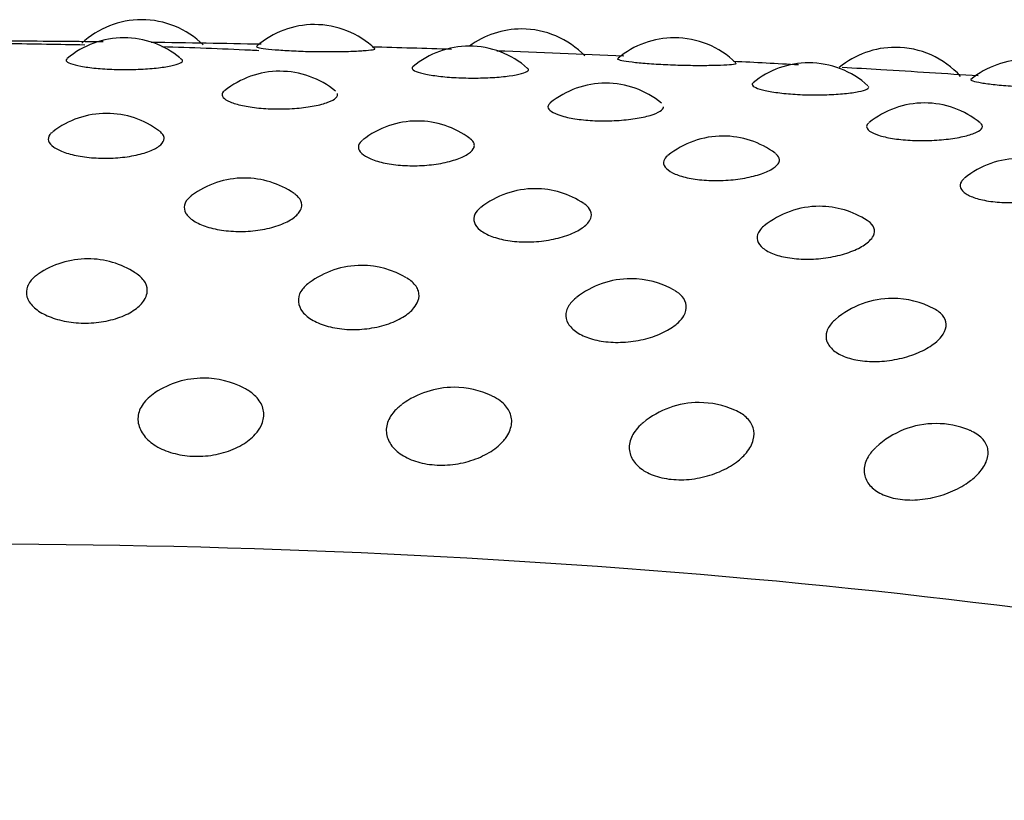
# Model space of a CAD drawing. Units: millimetres. Extents: x 7 to 203, y 5 to 291.
# Drawn here: x 150 to 152, y 269 to 271 of the extents above; entities that cross this region are included whole.
import ezdxf

# ---------------------------------------------------------------- set-up
doc = ezdxf.new("R2010")
doc.units = ezdxf.units.MM
doc.layers.add('Default', color=7, linetype='Continuous')

msp = doc.modelspace()

# ---------------------------------------------------------------- linework, layer by layer
at = {"layer": 'Default', "color": 7, "linetype": 'Continuous'}
for centre, radius, start, end in [((150.363, 270.3928), 0.2, 90, 132.9402), ((150.363, 270.3928), 0.2, 45.4212, 90), ((150.7569, 270.3817), 0.2, 90, 130.9409), ((150.7569, 270.3817), 0.2, 46.4703, 90), ((151.2291, 270.3717), 0.2, 90, 126.4712), ((151.2291, 270.3717), 0.2, 43.8719, 90), ((149.9228, 236.0662), 34.4779, 89.41347, 89.77784), ((150.3229, 270.3517), 0.2, 90, 130.2696), ((150.3229, 270.3517), 0.2, 50.4198, 90), ((149.9228, 236.0662), 34.4779, 88.81523, 89.23212), ((151.5773, 270.3516), 0.2, 90, 129.9269), ((151.5773, 270.3516), 0.2, 45.5957, 90), ((149.9228, 236.0662), 34.4779, 88.09381, 88.39552), ((151.1098, 270.3325), 0.2, 90, 129.6991), ((151.1098, 270.3325), 0.2, 48.2903, 90), ((149.9228, 236.0662), 34.4779, 87.44157, 87.92252), ((152.0809, 270.3298), 0.2, 90, 129.6947), ((152.0809, 270.3298), 0.2, 42.0225, 90), ((149.9228, 236.0662), 34.4779, 86.7783, 87.025), ((151.8837, 270.2945), 0.2, 90, 129.4456), ((151.8837, 270.2945), 0.2, 47.6381, 90), ((152.3795, 270.3018), 0.2, 90, 129.2207), ((150.6781, 270.2753), 0.2, 90, 128.9699), ((150.6781, 270.2753), 0.2, 50.569, 90), ((149.9228, 236.0662), 34.4779, 86.46613, 86.61282), ((150.6868, 247.0981), 23.42, 86.12515, 86.66806), ((151.4208, 270.2481), 0.2, 90, 129.1971), ((151.4208, 270.2481), 0.2, 50.5835, 90), ((152.1472, 270.203), 0.2, 90, 129.0568), ((152.1472, 270.203), 0.2, 50.6112, 90), ((150.2831, 270.1792), 0.2, 90, 127.647), ((150.2831, 270.1792), 0.2, 52.8796, 90), ((150.9914, 270.1619), 0.2, 90, 128.3801), ((150.9914, 270.1619), 0.2, 53.1224, 90), ((151.688, 270.1276), 0.2, 90, 128.8918), ((151.688, 270.1276), 0.2, 53.4413, 90), ((152.3653, 270.0767), 0.2, 90, 129.2271), ((150.597, 270.0319), 0.2, 90, 126.8556), ((150.597, 270.0319), 0.2, 55.4654, 90), ((151.2598, 270.0076), 0.2, 90, 128.1627), ((151.2598, 270.0076), 0.2, 56.2591, 90), ((151.9079, 269.9674), 0.2, 90, 129.0633), ((151.9079, 269.9674), 0.2, 57.0382, 90), ((150.2403, 269.8478), 0.2, 90, 124.3472), ((150.2403, 269.8478), 0.2, 57.2082, 90), ((150.8643, 269.8326), 0.2, 90, 126.6747), ((150.8643, 269.8326), 0.2, 59.1256, 90), ((151.4779, 269.8024), 0.2, 90, 128.2161), ((151.4779, 269.8024), 0.2, 60.387, 90), ((152.0745, 269.7575), 0.2, 90, 130.4732), ((152.0745, 269.7575), 0.2, 61.7678, 90), ((150.5039, 269.5757), 0.2, 90, 123.2982), ((150.5039, 269.5757), 0.2, 62.248, 90), ((151.0751, 269.5548), 0.2, 90, 126.2456), ((151.0751, 269.5548), 0.2, 64.5275, 90), ((151.6337, 269.5201), 0.2, 90, 129.5966), ((151.6337, 269.5201), 0.2, 66.0335, 90), ((152.1736, 269.4722), 0.2, 90, 132.9641), ((152.1736, 269.4722), 0.2, 68.0838, 90)]:
    msp.add_arc(centre, radius, start, end, dxfattribs=at)
msp.add_open_spline([(150.2333, 270.5351), (150.1758, 270.5362), (150.1171, 270.5371), (150.0565, 270.5379)], degree=3, dxfattribs=at)
for points, knots in [([(150.6305, 270.5221), (150.6241, 270.5224), (150.5496, 270.526), (150.4763, 270.5288), (150.4091, 270.5308)], [0, 0, 0, 0, 0.087011, 1, 1, 1, 1]), ([(150.6248, 270.5318), (150.6243, 270.5314), (150.6247, 270.5308), (150.6262, 270.5303), (150.6284, 270.5294), (150.6333, 270.5284), (150.6404, 270.5274), (150.6473, 270.5264), (150.6566, 270.5254), (150.6676, 270.5245), (150.6784, 270.5235), (150.6911, 270.5227), (150.7047, 270.522), (150.7183, 270.5213), (150.7331, 270.5207), (150.748, 270.5204), (150.763, 270.5201), (150.7785, 270.5199), (150.7931, 270.52), (150.8079, 270.52), (150.8222, 270.5203), (150.8349, 270.5207), (150.8477, 270.5211), (150.8592, 270.5216), (150.8683, 270.5223), (150.8775, 270.5229), (150.8846, 270.5236), (150.8891, 270.5243), (150.8936, 270.5251), (150.8955, 270.5258), (150.8948, 270.5265), (150.8948, 270.5265), (150.8948, 270.5265), (150.8948, 270.5265)], [0, 0, 0, 0, 0.064636, 0.064636, 0.064636, 0.168524, 0.168524, 0.168524, 0.27085, 0.27085, 0.27085, 0.372238, 0.372238, 0.372238, 0.473743, 0.473743, 0.473743, 0.576399, 0.576399, 0.576399, 0.680714, 0.680714, 0.680714, 0.786423, 0.786423, 0.786423, 0.892634, 0.892634, 0.892634, 0.998537, 0.998537, 0.998537, 1, 1, 1, 1]), ([(150.1927, 270.5035), (150.1911, 270.5022), (150.1906, 270.5008), (150.1912, 270.4994), (150.1921, 270.4972), (150.1956, 270.495), (150.2013, 270.4928), (150.207, 270.4907), (150.2151, 270.4887), (150.2249, 270.4869), (150.2346, 270.4851), (150.2463, 270.4835), (150.2591, 270.4822), (150.2718, 270.481), (150.2859, 270.4801), (150.3003, 270.4796), (150.3148, 270.4791), (150.3299, 270.479), (150.3444, 270.4794), (150.3592, 270.4797), (150.3737, 270.4805), (150.3868, 270.4817), (150.4001, 270.4828), (150.4123, 270.4844), (150.4223, 270.4861), (150.4325, 270.4879), (150.4407, 270.4899), (150.4465, 270.492), (150.4522, 270.4941), (150.4555, 270.4963), (150.4562, 270.4984), (150.4569, 270.5006), (150.455, 270.5026), (150.4506, 270.5046)], [0, 0, 0, 0, 0.061711, 0.061711, 0.061711, 0.156143, 0.156143, 0.156143, 0.249012, 0.249012, 0.249012, 0.340652, 0.340652, 0.340652, 0.431949, 0.431949, 0.431949, 0.523968, 0.523968, 0.523968, 0.617465, 0.617465, 0.617465, 0.712505, 0.712505, 0.712505, 0.808442, 0.808442, 0.808442, 0.904216, 0.904216, 0.904216, 1, 1, 1, 1]), ([(151.448, 270.5041), (151.4476, 270.5038), (151.4476, 270.5036), (151.4478, 270.5032), (151.4485, 270.5023), (151.4518, 270.5012), (151.4575, 270.5001), (151.463, 270.4989), (151.471, 270.4977), (151.4808, 270.4965), (151.4905, 270.4953), (151.5023, 270.4942), (151.5152, 270.4932), (151.5281, 270.4922), (151.5425, 270.4913), (151.5571, 270.4906), (151.5719, 270.4898), (151.5875, 270.4893), (151.6024, 270.489), (151.6175, 270.4887), (151.6325, 270.4886), (151.646, 270.4887), (151.6596, 270.4888), (151.6722, 270.489), (151.6826, 270.4894), (151.693, 270.4898), (151.7016, 270.4903), (151.7076, 270.4909), (151.7136, 270.4915), (151.7171, 270.4922), (151.718, 270.4929), (151.7183, 270.4931), (151.7183, 270.4934), (151.7181, 270.4936)], [0, 0, 0, 0, 0.03464, 0.03464, 0.03464, 0.138345, 0.138345, 0.138345, 0.240493, 0.240493, 0.240493, 0.341705, 0.341705, 0.341705, 0.443035, 0.443035, 0.443035, 0.545513, 0.545513, 0.545513, 0.649646, 0.649646, 0.649646, 0.755168, 0.755168, 0.755168, 0.861192, 0.861192, 0.861192, 0.966907, 0.966907, 0.966907, 1, 1, 1, 1]), ([(150.9811, 270.4856), (150.9802, 270.4849), (150.9796, 270.4841), (150.9794, 270.4833), (150.9787, 270.4812), (150.9806, 270.4789), (150.9849, 270.4766), (150.9891, 270.4744), (150.9958, 270.4721), (151.0044, 270.4701), (151.0129, 270.4681), (151.0236, 270.4662), (151.0355, 270.4647), (151.0474, 270.4631), (151.0609, 270.4619), (151.0749, 270.4611), (151.0891, 270.4602), (151.1041, 270.4598), (151.1188, 270.4598), (151.1337, 270.4598), (151.1487, 270.4602), (151.1625, 270.461), (151.1765, 270.4619), (151.1896, 270.4631), (151.2008, 270.4646), (151.2121, 270.4661), (151.2217, 270.4679), (151.2289, 270.4699), (151.2361, 270.4718), (151.241, 270.4739), (151.2433, 270.476), (151.2456, 270.478), (151.2453, 270.4802), (151.2424, 270.4822)], [0, 0, 0, 0, 0.034969, 0.034969, 0.034969, 0.132091, 0.132091, 0.132091, 0.227606, 0.227606, 0.227606, 0.321858, 0.321858, 0.321858, 0.415757, 0.415757, 0.415757, 0.5104, 0.5104, 0.5104, 0.606563, 0.606563, 0.606563, 0.704313, 0.704313, 0.704313, 0.802984, 0.802984, 0.802984, 0.901487, 0.901487, 0.901487, 1, 1, 1, 1]), ([(151.7564, 270.4487), (151.7563, 270.4486), (151.7561, 270.4485), (151.756, 270.4483), (151.7537, 270.4462), (151.754, 270.4439), (151.7567, 270.4415), (151.7595, 270.4392), (151.7647, 270.4368), (151.772, 270.4346), (151.7792, 270.4324), (151.7887, 270.4303), (151.7997, 270.4284), (151.8107, 270.4266), (151.8234, 270.4251), (151.837, 270.4239), (151.8506, 270.4227), (151.8654, 270.4219), (151.8801, 270.4216), (151.8951, 270.4212), (151.9103, 270.4213), (151.9246, 270.4218), (151.9392, 270.4222), (151.9531, 270.4232), (151.9653, 270.4244), (151.9777, 270.4256), (151.9885, 270.4272), (151.9971, 270.4289), (152.0056, 270.4306), (152.0121, 270.4326), (152.0159, 270.4346), (152.0198, 270.4366), (152.0211, 270.4387), (152.0198, 270.4408)], [0, 0, 0, 0, 0.006616, 0.006616, 0.006616, 0.10659, 0.10659, 0.10659, 0.204909, 0.204909, 0.204909, 0.30193, 0.30193, 0.30193, 0.39859, 0.39859, 0.39859, 0.496016, 0.496016, 0.496016, 0.595006, 0.595006, 0.595006, 0.695629, 0.695629, 0.695629, 0.797197, 0.797197, 0.797197, 0.898594, 0.898594, 0.898594, 1, 1, 1, 1]), ([(152.2529, 270.4566), (152.2529, 270.4566), (152.2528, 270.4565), (152.2528, 270.4565), (152.2519, 270.4555), (152.2536, 270.4544), (152.2577, 270.4531), (152.2618, 270.4519), (152.2684, 270.4505), (152.277, 270.449), (152.2855, 270.4477), (152.2962, 270.4462), (152.3082, 270.4449), (152.3203, 270.4436), (152.334, 270.4423), (152.3483, 270.4413), (152.3628, 270.4402), (152.3782, 270.4393), (152.3933, 270.4387), (152.4086, 270.438), (152.424, 270.4375), (152.4381, 270.4372), (152.4525, 270.437), (152.466, 270.4369), (152.4776, 270.4371), (152.4891, 270.4372), (152.4991, 270.4375), (152.5065, 270.4379), (152.5139, 270.4384), (152.5191, 270.4389), (152.5216, 270.4396), (152.5241, 270.4402), (152.524, 270.441), (152.5212, 270.4418)], [0, 0, 0, 0, 0.005152, 0.005152, 0.005152, 0.104544, 0.104544, 0.104544, 0.202445, 0.202445, 0.202445, 0.29945, 0.29945, 0.29945, 0.39657, 0.39657, 0.39657, 0.494788, 0.494788, 0.494788, 0.59459, 0.59459, 0.59459, 0.695723, 0.695723, 0.695723, 0.797336, 0.797336, 0.797336, 0.898653, 0.898653, 0.898653, 1, 1, 1, 1]), ([(150.5513, 270.43), (150.5497, 270.4287), (150.5485, 270.4274), (150.5477, 270.4261), (150.5457, 270.4227), (150.5461, 270.4191), (150.5491, 270.4156), (150.552, 270.4121), (150.5574, 270.4087), (150.5649, 270.4055), (150.5723, 270.4024), (150.5819, 270.3996), (150.593, 270.3972), (150.6039, 270.3948), (150.6167, 270.3929), (150.6302, 270.3915), (150.6437, 270.3902), (150.6583, 270.3895), (150.6728, 270.3894), (150.6875, 270.3893), (150.7025, 270.3898), (150.7166, 270.391), (150.7309, 270.3922), (150.7446, 270.394), (150.7565, 270.3963), (150.7686, 270.3986), (150.7793, 270.4015), (150.7876, 270.4046), (150.796, 270.4076), (150.8022, 270.411), (150.8059, 270.4145), (150.8095, 270.4179), (150.8107, 270.4214), (150.8093, 270.4248)], [0, 0, 0, 0, 0.038541, 0.038541, 0.038541, 0.136057, 0.136057, 0.136057, 0.231947, 0.231947, 0.231947, 0.326258, 0.326258, 0.326258, 0.419728, 0.419728, 0.419728, 0.513496, 0.513496, 0.513496, 0.608592, 0.608592, 0.608592, 0.705443, 0.705443, 0.705443, 0.803645, 0.803645, 0.803645, 0.90183, 0.90183, 0.90183, 1, 1, 1, 1]), ([(151.2941, 270.4028), (151.2938, 270.4025), (151.2934, 270.4022), (151.2931, 270.4019), (151.2895, 270.3986), (151.2883, 270.395), (151.2897, 270.3915), (151.2911, 270.388), (151.295, 270.3844), (151.3011, 270.3811), (151.3072, 270.3778), (151.3155, 270.3748), (151.3255, 270.3721), (151.3355, 270.3695), (151.3473, 270.3673), (151.3602, 270.3656), (151.373, 270.364), (151.3873, 270.3629), (151.4016, 270.3624), (151.4162, 270.362), (151.4314, 270.3622), (151.4458, 270.363), (151.4605, 270.3638), (151.4748, 270.3653), (151.4877, 270.3673), (151.5007, 270.3693), (151.5125, 270.3719), (151.5221, 270.3748), (151.5317, 270.3776), (151.5394, 270.3809), (151.5446, 270.3842), (151.5498, 270.3875), (151.5526, 270.391), (151.5527, 270.3943)], [0, 0, 0, 0, 0.009114, 0.009114, 0.009114, 0.109613, 0.109613, 0.109613, 0.208436, 0.208436, 0.208436, 0.305632, 0.305632, 0.305632, 0.401963, 0.401963, 0.401963, 0.498601, 0.498601, 0.498601, 0.59661, 0.59661, 0.59661, 0.696427, 0.696427, 0.696427, 0.797635, 0.797635, 0.797635, 0.898825, 0.898825, 0.898825, 1, 1, 1, 1]), ([(150.1599, 270.3368), (150.1574, 270.3348), (150.1554, 270.3328), (150.1538, 270.3308), (150.1504, 270.3262), (150.1494, 270.3212), (150.151, 270.3164), (150.1526, 270.3116), (150.1567, 270.3067), (150.1631, 270.3023), (150.1693, 270.2979), (150.1779, 270.2937), (150.1882, 270.2902), (150.1983, 270.2867), (150.2103, 270.2837), (150.2233, 270.2815), (150.2362, 270.2793), (150.2505, 270.2779), (150.2649, 270.2773), (150.2794, 270.2767), (150.2945, 270.277), (150.3088, 270.2781), (150.3234, 270.2793), (150.3377, 270.2813), (150.3504, 270.2841), (150.3634, 270.2869), (150.3751, 270.2905), (150.3846, 270.2945), (150.3941, 270.2985), (150.4017, 270.3031), (150.4068, 270.3078), (150.4118, 270.3125), (150.4145, 270.3174), (150.4145, 270.3222)], [0, 0, 0, 0, 0.043223, 0.043223, 0.043223, 0.140976, 0.140976, 0.140976, 0.237247, 0.237247, 0.237247, 0.33174, 0.33174, 0.33174, 0.424934, 0.424934, 0.424934, 0.517897, 0.517897, 0.517897, 0.611835, 0.611835, 0.611835, 0.707529, 0.707529, 0.707529, 0.804924, 0.804924, 0.804924, 0.902482, 0.902482, 0.902482, 1, 1, 1, 1]), ([(150.4145, 270.3222), (150.4145, 270.3252), (150.4135, 270.3282), (150.4115, 270.3311), (150.4099, 270.3334), (150.4077, 270.3357), (150.4049, 270.3378)], [0, 0, 0, 0, 0.55728, 0.55728, 0.55728, 1, 1, 1, 1]), ([(152.0205, 270.3578), (152.0173, 270.3552), (152.0156, 270.3524), (152.0154, 270.3496), (152.0153, 270.3461), (152.0176, 270.3425), (152.0223, 270.339), (152.0269, 270.3356), (152.0339, 270.3324), (152.0427, 270.3295), (152.0515, 270.3267), (152.0624, 270.3242), (152.0744, 270.3222), (152.0865, 270.3203), (152.1002, 270.3188), (152.1143, 270.318), (152.1286, 270.3172), (152.1437, 270.3171), (152.1583, 270.3175), (152.1733, 270.318), (152.1881, 270.3191), (152.2017, 270.3208), (152.2155, 270.3225), (152.2283, 270.3248), (152.2391, 270.3274), (152.2499, 270.33), (152.2589, 270.333), (152.2656, 270.3362), (152.2722, 270.3394), (152.2766, 270.3427), (152.2784, 270.3461)], [0, 0, 0, 0, 0.081081, 0.081081, 0.081081, 0.183069, 0.183069, 0.183069, 0.283377, 0.283377, 0.283377, 0.382795, 0.382795, 0.382795, 0.48253, 0.48253, 0.48253, 0.583682, 0.583682, 0.583682, 0.686699, 0.686699, 0.686699, 0.791151, 0.791151, 0.791151, 0.895583, 0.895583, 0.895583, 1, 1, 1, 1]), ([(152.2784, 270.3461), (152.2794, 270.3482), (152.2796, 270.3502), (152.2787, 270.3523), (152.278, 270.3538), (152.2768, 270.3554), (152.2749, 270.3569)], [0, 0, 0, 0, 0.561675, 0.561675, 0.561675, 1, 1, 1, 1]), ([(150.8668, 270.3184), (150.8661, 270.3178), (150.8654, 270.3172), (150.8648, 270.3167), (150.8597, 270.3121), (150.8572, 270.3072), (150.8572, 270.3024), (150.8572, 270.2976), (150.8598, 270.2927), (150.8647, 270.288), (150.8695, 270.2835), (150.8767, 270.2792), (150.8858, 270.2754), (150.8948, 270.2717), (150.9058, 270.2684), (150.9181, 270.2659), (150.9302, 270.2634), (150.9439, 270.2617), (150.958, 270.2607), (150.9723, 270.2598), (150.9873, 270.2597), (151.0019, 270.2605), (151.0168, 270.2613), (151.0315, 270.263), (151.045, 270.2654), (151.0587, 270.2679), (151.0714, 270.2712), (151.0821, 270.275), (151.0928, 270.2787), (151.1018, 270.2831), (151.1083, 270.2876), (151.1148, 270.2922), (151.119, 270.297), (151.1206, 270.3018)], [0, 0, 0, 0, 0.012942, 0.012942, 0.012942, 0.113789, 0.113789, 0.113789, 0.213105, 0.213105, 0.213105, 0.310587, 0.310587, 0.310587, 0.406729, 0.406729, 0.406729, 0.502634, 0.502634, 0.502634, 0.599546, 0.599546, 0.599546, 0.69827, 0.69827, 0.69827, 0.798749, 0.798749, 0.798749, 0.899395, 0.899395, 0.899395, 1, 1, 1, 1]), ([(151.1206, 270.3018), (151.1217, 270.3048), (151.1217, 270.3079), (151.1207, 270.3108), (151.1194, 270.3145), (151.1165, 270.3181), (151.1121, 270.3214)], [0, 0, 0, 0, 0.442096, 0.442096, 0.442096, 1, 1, 1, 1]), ([(151.5619, 270.2828), (151.5574, 270.2792), (151.5544, 270.2753), (151.5532, 270.2714), (151.5516, 270.2666), (151.5526, 270.2617), (151.556, 270.257), (151.5593, 270.2524), (151.5651, 270.2479), (151.573, 270.2439), (151.5807, 270.24), (151.5906, 270.2365), (151.6019, 270.2337), (151.6132, 270.2309), (151.6262, 270.2288), (151.6399, 270.2275), (151.6537, 270.2263), (151.6686, 270.2258), (151.6832, 270.2262), (151.6981, 270.2267), (151.7132, 270.228), (151.7273, 270.2301), (151.7416, 270.2323), (151.7552, 270.2352), (151.7669, 270.2387), (151.7787, 270.2422), (151.7889, 270.2463), (151.7968, 270.2507), (151.8047, 270.2551), (151.8105, 270.2598), (151.8137, 270.2645)], [0, 0, 0, 0, 0.083893, 0.083893, 0.083893, 0.186557, 0.186557, 0.186557, 0.287326, 0.287326, 0.287326, 0.38671, 0.38671, 0.38671, 0.48585, 0.48585, 0.48585, 0.586033, 0.586033, 0.586033, 0.688088, 0.688088, 0.688088, 0.791959, 0.791959, 0.791959, 0.896001, 0.896001, 0.896001, 1, 1, 1, 1]), ([(151.8137, 270.2645), (151.8157, 270.2675), (151.8167, 270.2705), (151.8167, 270.2734), (151.8167, 270.278), (151.8142, 270.2825), (151.8094, 270.2866), (151.8088, 270.287), (151.8082, 270.2875), (151.8076, 270.288)], [0, 0, 0, 0, 0.365601, 0.365601, 0.365601, 0.933898, 0.933898, 0.933898, 1, 1, 1, 1]), ([(152.2379, 270.2308), (152.2351, 270.2285), (152.2329, 270.2262), (152.2313, 270.2238), (152.2282, 270.2191), (152.2276, 270.2141), (152.2294, 270.2094), (152.2313, 270.2047), (152.2356, 270.2001), (152.2421, 270.196), (152.2485, 270.1919), (152.2572, 270.1881), (152.2675, 270.1851), (152.2778, 270.1821), (152.2899, 270.1797), (152.303, 270.1781), (152.3162, 270.1765), (152.3307, 270.1757), (152.3452, 270.1758), (152.3601, 270.1758), (152.3754, 270.1768), (152.3898, 270.1786), (152.4046, 270.1803), (152.4189, 270.183), (152.4315, 270.1862), (152.4442, 270.1894), (152.4556, 270.1932), (152.4648, 270.1974), (152.474, 270.2015), (152.4813, 270.2061), (152.486, 270.2107)], [0, 0, 0, 0, 0.053649, 0.053649, 0.053649, 0.159701, 0.159701, 0.159701, 0.263795, 0.263795, 0.263795, 0.366459, 0.366459, 0.366459, 0.468871, 0.468871, 0.468871, 0.572362, 0.572362, 0.572362, 0.677788, 0.677788, 0.677788, 0.78509, 0.78509, 0.78509, 0.892567, 0.892567, 0.892567, 1, 1, 1, 1]), ([(150.4765, 270.1915), (150.4751, 270.1905), (150.4738, 270.1895), (150.4726, 270.1884), (150.4662, 270.1828), (150.462, 270.1765), (150.4606, 270.1702), (150.4592, 270.164), (150.4604, 270.1576), (150.464, 270.1514), (150.4676, 270.1454), (150.4738, 270.1395), (150.4819, 270.1343), (150.49, 270.1292), (150.5002, 270.1245), (150.5118, 270.1208), (150.5234, 270.1171), (150.5367, 270.1142), (150.5506, 270.1124), (150.5645, 270.1106), (150.5795, 270.1098), (150.5943, 270.1102), (150.6093, 270.1105), (150.6245, 270.112), (150.6386, 270.1145), (150.653, 270.1171), (150.6667, 270.1208), (150.6785, 270.1252), (150.6903, 270.1296), (150.7006, 270.1349), (150.7085, 270.1406), (150.7164, 270.1463), (150.7221, 270.1525), (150.7253, 270.1587)], [0, 0, 0, 0, 0.01851, 0.01851, 0.01851, 0.119392, 0.119392, 0.119392, 0.219059, 0.219059, 0.219059, 0.316847, 0.316847, 0.316847, 0.412908, 0.412908, 0.412908, 0.508156, 0.508156, 0.508156, 0.603904, 0.603904, 0.603904, 0.701271, 0.701271, 0.701271, 0.800615, 0.800615, 0.800615, 0.90034, 0.90034, 0.90034, 1, 1, 1, 1]), ([(150.7253, 270.1587), (150.7273, 270.1627), (150.7283, 270.1668), (150.7282, 270.1709), (150.728, 270.177), (150.7252, 270.183), (150.7201, 270.1885), (150.7177, 270.1911), (150.7147, 270.1936), (150.7113, 270.196)], [0, 0, 0, 0, 0.3088226, 0.3088226, 0.3088226, 0.7803822, 0.7803822, 0.7803822, 1, 1, 1, 1]), ([(151.1357, 270.1644), (151.1297, 270.1597), (151.1253, 270.1545), (151.1228, 270.1493), (151.1198, 270.1432), (151.1193, 270.1367), (151.1214, 270.1305), (151.1235, 270.1244), (151.1281, 270.1184), (151.1349, 270.113), (151.1416, 270.1077), (151.1507, 270.1028), (151.1613, 270.0989), (151.1718, 270.0949), (151.1842, 270.0917), (151.1976, 270.0896), (151.2109, 270.0874), (151.2256, 270.0863), (151.2403, 270.0863), (151.2552, 270.0863), (151.2706, 270.0874), (151.2851, 270.0896), (151.3, 270.0918), (151.3143, 270.0951), (151.3271, 270.0992), (151.3398, 270.1034), (151.3513, 270.1084), (151.3605, 270.1138), (151.3696, 270.1193), (151.3769, 270.1253), (151.3815, 270.1314)], [0, 0, 0, 0, 0.087664, 0.087664, 0.087664, 0.190923, 0.190923, 0.190923, 0.292235, 0.292235, 0.292235, 0.391756, 0.391756, 0.391756, 0.490435, 0.490435, 0.490435, 0.589632, 0.589632, 0.589632, 0.690508, 0.690508, 0.690508, 0.793432, 0.793432, 0.793432, 0.89675, 0.89675, 0.89675, 1, 1, 1, 1]), ([(151.3815, 270.1314), (151.3846, 270.1354), (151.3866, 270.1395), (151.3875, 270.1435), (151.3889, 270.1496), (151.3878, 270.1557), (151.3841, 270.1613), (151.3813, 270.1656), (151.3771, 270.1697), (151.3715, 270.1734)], [0, 0, 0, 0, 0.270836, 0.270836, 0.270836, 0.68436, 0.68436, 0.68436, 1, 1, 1, 1]), ([(152.0218, 270.0885), (152.0258, 270.0924), (152.0288, 270.0964), (152.0308, 270.1004), (152.0337, 270.1064), (152.0342, 270.1125), (152.0321, 270.1182), (152.0301, 270.1238), (152.0255, 270.1291), (152.0188, 270.1338), (152.0182, 270.1342), (152.0176, 270.1346), (152.017, 270.135)], [0, 0, 0, 0, 0.240711, 0.240711, 0.240711, 0.608194, 0.608194, 0.608194, 0.968932, 0.968932, 0.968932, 1, 1, 1, 1]), ([(151.781, 270.1219), (151.7773, 270.1189), (151.7742, 270.1157), (151.7718, 270.1126), (151.7673, 270.1065), (151.7652, 270.1001), (151.7658, 270.0939), (151.7663, 270.0878), (151.7694, 270.0817), (151.7747, 270.0761), (151.78, 270.0707), (151.7877, 270.0656), (151.7972, 270.0614), (151.8066, 270.0572), (151.8181, 270.0537), (151.8306, 270.0513), (151.8433, 270.0488), (151.8574, 270.0473), (151.8718, 270.047), (151.8865, 270.0466), (151.9019, 270.0474), (151.9167, 270.0492), (151.9318, 270.051), (151.9467, 270.054), (151.9602, 270.0578), (151.9738, 270.0616), (151.9862, 270.0663), (151.9966, 270.0715), (152.007, 270.0767), (152.0156, 270.0826), (152.0218, 270.0885)], [0, 0, 0, 0, 0.056255, 0.056255, 0.056255, 0.163072, 0.163072, 0.163072, 0.267873, 0.267873, 0.267873, 0.37082, 0.37082, 0.37082, 0.472894, 0.472894, 0.472894, 0.575505, 0.575505, 0.575505, 0.679853, 0.679853, 0.679853, 0.786322, 0.786322, 0.786322, 0.893197, 0.893197, 0.893197, 1, 1, 1, 1]), ([(150.1268, 270.0125), (150.1243, 270.0108), (150.122, 270.009), (150.1198, 270.0072), (150.1117, 270.0005), (150.1059, 269.9929), (150.1029, 269.9851), (150.0999, 269.9774), (150.0995, 269.9692), (150.1018, 269.9613), (150.1041, 269.9535), (150.109, 269.9458), (150.1161, 269.9387), (150.1232, 269.9318), (150.1326, 269.9254), (150.1437, 269.92), (150.1546, 269.9147), (150.1675, 269.9102), (150.1812, 269.9071), (150.195, 269.9039), (150.21, 269.902), (150.225, 269.9014), (150.2403, 269.9009), (150.256, 269.9018), (150.2708, 269.904), (150.286, 269.9062), (150.3006, 269.9099), (150.3136, 269.9146), (150.3267, 269.9194), (150.3384, 269.9254), (150.3478, 269.9321), (150.3571, 269.9387), (150.3645, 269.9461), (150.3692, 269.9538)], [0, 0, 0, 0, 0.026641, 0.026641, 0.026641, 0.127071, 0.127071, 0.127071, 0.226762, 0.226762, 0.226762, 0.324724, 0.324724, 0.324724, 0.420711, 0.420711, 0.420711, 0.515341, 0.515341, 0.515341, 0.609859, 0.609859, 0.609859, 0.705606, 0.705606, 0.705606, 0.803357, 0.803357, 0.803357, 0.901722, 0.901722, 0.901722, 1, 1, 1, 1]), ([(150.3692, 269.9538), (150.3724, 269.9589), (150.3745, 269.9642), (150.3754, 269.9695), (150.3768, 269.9774), (150.3755, 269.9853), (150.3716, 269.9928), (150.3677, 270), (150.3613, 270.007), (150.3528, 270.0131), (150.3516, 270.014), (150.3503, 270.0148), (150.349, 270.0157)], [0, 0, 0, 0, 0.238324, 0.238324, 0.238324, 0.597074, 0.597074, 0.597074, 0.949171, 0.949171, 0.949171, 1, 1, 1, 1]), ([(150.9837, 269.9357), (150.9878, 269.9407), (150.991, 269.946), (150.9929, 269.9512), (150.9959, 269.959), (150.9962, 269.967), (150.9939, 269.9745), (150.9916, 269.9818), (150.9867, 269.9889), (150.9796, 269.9952), (150.9762, 269.9982), (150.9722, 270.0011), (150.9677, 270.0037)], [0, 0, 0, 0, 0.213177, 0.213177, 0.213177, 0.534028, 0.534028, 0.534028, 0.848924, 0.848924, 0.848924, 1, 1, 1, 1]), ([(150.7445, 269.9928), (150.7365, 269.9868), (150.7303, 269.9802), (150.7262, 269.9734), (150.7216, 269.9657), (150.7196, 269.9576), (150.7203, 269.9497), (150.721, 269.9419), (150.7243, 269.934), (150.7301, 269.9268), (150.7357, 269.9198), (150.7438, 269.9131), (150.7537, 269.9075), (150.7635, 269.9019), (150.7754, 269.8972), (150.7884, 269.8937), (150.8015, 269.8902), (150.8159, 269.8879), (150.8307, 269.887), (150.8457, 269.8861), (150.8614, 269.8866), (150.8766, 269.8884), (150.892, 269.8903), (150.9072, 269.8936), (150.921, 269.898), (150.9348, 269.9025), (150.9475, 269.9082), (150.9581, 269.9146), (150.9687, 269.9209), (150.9774, 269.9282), (150.9837, 269.9357)], [0, 0, 0, 0, 0.092711, 0.092711, 0.092711, 0.196331, 0.196331, 0.196331, 0.298152, 0.298152, 0.298152, 0.397919, 0.397919, 0.397919, 0.496273, 0.496273, 0.496273, 0.594509, 0.594509, 0.594509, 0.694023, 0.694023, 0.694023, 0.795622, 0.795622, 0.795622, 0.897856, 0.897856, 0.897856, 1, 1, 1, 1]), ([(151.3534, 269.9589), (151.3485, 269.955), (151.3442, 269.9509), (151.3408, 269.9467), (151.3347, 269.9392), (151.3311, 269.9312), (151.3302, 269.9232), (151.3293, 269.9155), (151.331, 269.9076), (151.3352, 269.9003), (151.3394, 269.8931), (151.346, 269.8863), (151.3547, 269.8804), (151.3633, 269.8746), (151.3741, 269.8696), (151.3862, 269.8658), (151.3984, 269.8621), (151.4122, 269.8594), (151.4266, 269.8582), (151.4411, 269.8569), (151.4567, 269.857), (151.4719, 269.8584), (151.4874, 269.8599), (151.503, 269.8628), (151.5174, 269.8669), (151.5318, 269.871), (151.5454, 269.8764), (151.5571, 269.8825), (151.5687, 269.8886), (151.5788, 269.8956), (151.5864, 269.9029)], [0, 0, 0, 0, 0.060295, 0.060295, 0.060295, 0.167624, 0.167624, 0.167624, 0.273089, 0.273089, 0.273089, 0.376423, 0.376423, 0.376423, 0.478291, 0.478291, 0.478291, 0.580035, 0.580035, 0.580035, 0.683101, 0.683101, 0.683101, 0.788328, 0.788328, 0.788328, 0.894211, 0.894211, 0.894211, 1, 1, 1, 1]), ([(151.5864, 269.9029), (151.5915, 269.9078), (151.5957, 269.913), (151.5987, 269.9181), (151.6031, 269.9258), (151.6051, 269.9338), (151.6044, 269.9413), (151.6037, 269.9486), (151.6004, 269.9558), (151.5947, 269.9622), (151.5904, 269.9672), (151.5844, 269.9719), (151.5773, 269.9759)], [0, 0, 0, 0, 0.195108, 0.195108, 0.195108, 0.488706, 0.488706, 0.488706, 0.776848, 0.776848, 0.776848, 1, 1, 1, 1]), ([(152.1708, 269.8558), (152.1769, 269.8605), (152.182, 269.8656), (152.186, 269.8706), (152.1919, 269.8782), (152.1955, 269.886), (152.1964, 269.8935), (152.1973, 269.9009), (152.1956, 269.9081), (152.1915, 269.9147), (152.1874, 269.9211), (152.1809, 269.927), (152.1723, 269.932), (152.1714, 269.9325), (152.1704, 269.9331), (152.1695, 269.9336)], [0, 0, 0, 0, 0.179084, 0.179084, 0.179084, 0.448499, 0.448499, 0.448499, 0.712902, 0.712902, 0.712902, 0.972633, 0.972633, 0.972633, 1, 1, 1, 1]), ([(151.9443, 269.9093), (151.9427, 269.908), (151.9413, 269.9067), (151.9399, 269.9053), (151.9324, 269.898), (151.9272, 269.8901), (151.9247, 269.8823), (151.9222, 269.8745), (151.9223, 269.8667), (151.925, 269.8593), (151.9276, 269.852), (151.9328, 269.8451), (151.9401, 269.839), (151.9474, 269.8331), (151.9569, 269.8278), (151.968, 269.8238), (151.9792, 269.8197), (151.9921, 269.8167), (152.0059, 269.8151), (152.0199, 269.8135), (152.0351, 269.8132), (152.0502, 269.8143), (152.0656, 269.8154), (152.0815, 269.8179), (152.0963, 269.8216), (152.1112, 269.8254), (152.1255, 269.8304), (152.1381, 269.8361), (152.1507, 269.8419), (152.1619, 269.8487), (152.1708, 269.8558)], [0, 0, 0, 0, 0.020318, 0.020318, 0.020318, 0.132222, 0.132222, 0.132222, 0.242182, 0.242182, 0.242182, 0.349917, 0.349917, 0.349917, 0.456119, 0.456119, 0.456119, 0.562187, 0.562187, 0.562187, 0.669633, 0.669633, 0.669633, 0.779335, 0.779335, 0.779335, 0.889717, 0.889717, 0.889717, 1, 1, 1, 1]), ([(150.3941, 269.7428), (150.3938, 269.7427), (150.3935, 269.7425), (150.3933, 269.7423), (150.382, 269.7349), (150.3728, 269.7262), (150.3663, 269.7169), (150.3598, 269.7077), (150.356, 269.6977), (150.355, 269.6878), (150.354, 269.6779), (150.3558, 269.6678), (150.3602, 269.6583), (150.3646, 269.649), (150.3716, 269.64), (150.3807, 269.6321), (150.3897, 269.6244), (150.401, 269.6175), (150.4138, 269.6121), (150.4264, 269.6067), (150.4408, 269.6026), (150.4558, 269.6002), (150.4708, 269.5978), (150.487, 269.597), (150.5027, 269.5979), (150.5188, 269.5989), (150.535, 269.6017), (150.55, 269.606), (150.565, 269.6103), (150.5792, 269.6163), (150.5914, 269.6234), (150.6036, 269.6305), (150.6141, 269.6388), (150.6221, 269.6477)], [0, 0, 0, 0, 0.002412, 0.002412, 0.002412, 0.105431, 0.105431, 0.105431, 0.208328, 0.208328, 0.208328, 0.309813, 0.309813, 0.309813, 0.409196, 0.409196, 0.409196, 0.506697, 0.506697, 0.506697, 0.603381, 0.603381, 0.603381, 0.700733, 0.700733, 0.700733, 0.799949, 0.799949, 0.799949, 0.900027, 0.900027, 0.900027, 1, 1, 1, 1]), ([(150.6221, 269.6477), (150.6276, 269.6539), (150.6321, 269.6604), (150.6353, 269.667), (150.64, 269.6767), (150.6421, 269.6869), (150.6414, 269.6967), (150.6407, 269.7063), (150.6372, 269.7158), (150.6312, 269.7244), (150.6254, 269.7328), (150.6169, 269.7406), (150.6065, 269.7473), (150.6037, 269.7491), (150.6008, 269.7508), (150.5976, 269.7524)], [0, 0, 0, 0, 0.172931, 0.172931, 0.172931, 0.430788, 0.430788, 0.430788, 0.684284, 0.684284, 0.684284, 0.932777, 0.932777, 0.932777, 1, 1, 1, 1]), ([(151.1793, 269.6242), (151.1858, 269.6302), (151.1912, 269.6366), (151.1954, 269.6431), (151.2017, 269.6527), (151.2054, 269.6628), (151.2063, 269.6725), (151.2072, 269.6821), (151.2054, 269.6917), (151.2009, 269.7004), (151.1966, 269.7089), (151.1896, 269.717), (151.1805, 269.7238), (151.1751, 269.7279), (151.1688, 269.7317), (151.1619, 269.735)], [0, 0, 0, 0, 0.159965, 0.159965, 0.159965, 0.398436, 0.398436, 0.398436, 0.632872, 0.632872, 0.632872, 0.862673, 0.862673, 0.862673, 1, 1, 1, 1]), ([(150.9562, 269.7156), (150.9494, 269.7106), (150.9435, 269.7052), (150.9385, 269.6995), (150.9306, 269.6905), (150.9251, 269.6806), (150.9225, 269.6707), (150.9199, 269.6609), (150.9201, 269.6509), (150.923, 269.6413), (150.9258, 269.6319), (150.9313, 269.6228), (150.9391, 269.6147), (150.9467, 269.6067), (150.9568, 269.5996), (150.9685, 269.5939), (150.9801, 269.5882), (150.9937, 269.5837), (151.0081, 269.581), (151.0226, 269.5782), (151.0384, 269.577), (151.0541, 269.5776), (151.07, 269.5781), (151.0864, 269.5805), (151.1018, 269.5844), (151.1173, 269.5884), (151.1322, 269.594), (151.1453, 269.6008), (151.1584, 269.6075), (151.17, 269.6156), (151.1793, 269.6242)], [0, 0, 0, 0, 0.067012, 0.067012, 0.067012, 0.174338, 0.174338, 0.174338, 0.280192, 0.280192, 0.280192, 0.383852, 0.383852, 0.383852, 0.485543, 0.485543, 0.485543, 0.586377, 0.586377, 0.586377, 0.687904, 0.687904, 0.687904, 0.791375, 0.791375, 0.791375, 0.895742, 0.895742, 0.895742, 1, 1, 1, 1]), ([(151.7227, 269.5875), (151.73, 269.5933), (151.7363, 269.5995), (151.7415, 269.6058), (151.7492, 269.6152), (151.7545, 269.6252), (151.7571, 269.6349), (151.7595, 269.6444), (151.7593, 269.654), (151.7565, 269.6628), (151.7537, 269.6714), (151.7483, 269.6796), (151.7406, 269.6866), (151.7339, 269.6928), (151.7253, 269.6983), (151.7153, 269.7027)], [0, 0, 0, 0, 0.1504691, 0.1504691, 0.1504691, 0.3747188, 0.3747188, 0.3747188, 0.595173, 0.595173, 0.595173, 0.8112587, 0.8112587, 0.8112587, 1, 1, 1, 1]), ([(151.5058, 269.6739), (151.5037, 269.6721), (151.5016, 269.6703), (151.4997, 269.6685), (151.4904, 269.6597), (151.4834, 269.65), (151.4792, 269.6402), (151.4751, 269.6305), (151.4736, 269.6204), (151.4748, 269.6108), (151.4761, 269.6014), (151.48, 269.5922), (151.4864, 269.5839), (151.4926, 269.5758), (151.5013, 269.5685), (151.5119, 269.5625), (151.5224, 269.5565), (151.5349, 269.5518), (151.5486, 269.5487), (151.5623, 269.5455), (151.5775, 269.544), (151.593, 269.5441), (151.6087, 269.5443), (151.625, 269.5462), (151.6407, 269.5498), (151.6564, 269.5533), (151.6719, 269.5585), (151.6857, 269.5649), (151.6996, 269.5713), (151.7123, 269.5791), (151.7227, 269.5875)], [0, 0, 0, 0, 0.0233373, 0.0233373, 0.0233373, 0.135702, 0.135702, 0.135702, 0.2465267, 0.2465267, 0.2465267, 0.3550512, 0.3550512, 0.3550512, 0.4615077, 0.4615077, 0.4615077, 0.567059, 0.567059, 0.567059, 0.673329, 0.673329, 0.673329, 0.7816346, 0.7816346, 0.7816346, 0.8908748, 0.8908748, 0.8908748, 1, 1, 1, 1]), ([(152.2463, 269.5378), (152.2543, 269.5434), (152.2615, 269.5495), (152.2676, 269.5557), (152.2766, 269.5648), (152.2835, 269.5746), (152.2876, 269.5842), (152.2916, 269.5937), (152.2931, 269.6032), (152.2919, 269.612), (152.2907, 269.6207), (152.2869, 269.6289), (152.2807, 269.6361), (152.2745, 269.6432), (152.266, 269.6495), (152.2555, 269.6545), (152.2534, 269.6556), (152.2511, 269.6565), (152.2488, 269.6575)], [0, 0, 0, 0, 0.140886, 0.140886, 0.140886, 0.350779, 0.350779, 0.350779, 0.557118, 0.557118, 0.557118, 0.759357, 0.759357, 0.759357, 0.958595, 0.958595, 0.958595, 1, 1, 1, 1]), ([(152.0367, 269.618), (152.0294, 269.6112), (152.0234, 269.6039), (152.019, 269.5964), (152.0133, 269.5869), (152.0102, 269.5769), (152.0098, 269.5673), (152.0095, 269.5579), (152.0118, 269.5486), (152.0166, 269.5403), (152.0213, 269.532), (152.0286, 269.5245), (152.0379, 269.5182), (152.0471, 269.5121), (152.0585, 269.507), (152.0713, 269.5036), (152.0841, 269.5001), (152.0986, 269.4982), (152.1136, 269.498), (152.1288, 269.4977), (152.145, 269.4992), (152.1607, 269.5024), (152.1765, 269.5055), (152.1923, 269.5103), (152.2068, 269.5163), (152.2212, 269.5223), (152.2348, 269.5297), (152.2463, 269.5378)], [0, 0, 0, 0, 0.0908954, 0.0908954, 0.0908954, 0.2074887, 0.2074887, 0.2074887, 0.3216581, 0.3216581, 0.3216581, 0.4336431, 0.4336431, 0.4336431, 0.5446648, 0.5446648, 0.5446648, 0.6564343, 0.6564343, 0.6564343, 0.7703441, 0.7703441, 0.7703441, 0.8852328, 0.8852328, 0.8852328, 1, 1, 1, 1]), ([(145.557, 268.8134), (145.6899, 268.8672), (145.8411, 268.9185), (146.4204, 269.0843), (146.9363, 269.1839), (148.0923, 269.3296), (148.7283, 269.3757), (150.047, 269.4082), (150.7099, 269.3942), (151.9762, 269.3079), (152.5694, 269.2359), (153.5289, 269.0568), (153.9117, 268.9547), (154.2118, 268.8407)], [0, 0, 0, 0, 0.076959, 0.076959, 0.266169, 0.266169, 0.45538, 0.45538, 0.64459, 0.64459, 0.8338, 0.8338, 1, 1, 1, 1])]:
    msp.add_open_spline(points, degree=3, knots=knots, dxfattribs=at)

doc.saveas('drawing.dxf')
